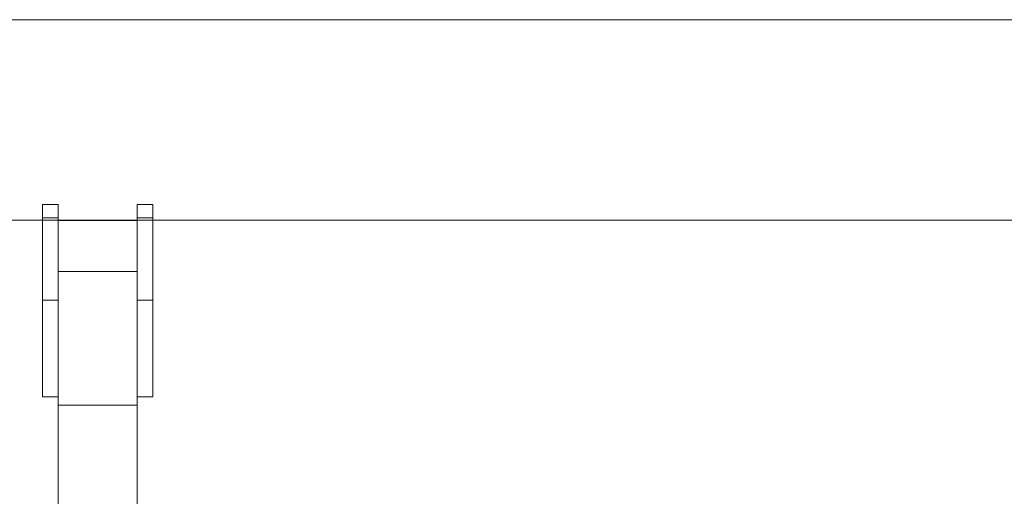
# Model space of a CAD drawing. Units: millimetres. Extents: x 5585.2 to 5596.3, y 10098.7 to 10114.1.
# Drawn here: x 5590.6 to 5590.9, y 10111.1 to 10111.3 of the extents above; entities that cross this region are included whole.
import ezdxf

# ---------------------------------------------------------------- set-up
doc = ezdxf.new("R2010")
doc.units = ezdxf.units.MM
doc.header["$MEASUREMENT"] = 0
doc.layers.get('0').update_dxf_attribs({"lineweight": 0})

# ---------------------------------------------------------------- blocks, each defined once
blk = doc.blocks.new('K021_A-A')
at = {"color": 7, "linetype": 'Continuous', "lineweight": 15}
for p, q in [((5569.85902, 10110.53079), (5567.39318, 10110.53079)), ((5568.21752, 10110.46058), (5568.21152, 10110.46058)), ((5568.21152, 10110.38758), (5568.21152, 10110.46058)), ((5568.21752, 10110.46058), (5568.21752, 10110.32941)), ((5568.25352, 10110.46058), (5568.24752, 10110.46058)), ((5568.24752, 10110.46058), (5568.24752, 10110.32941)), ((5568.25352, 10110.38758), (5568.25352, 10110.46058)), ((5567.38502, 10110.45469), (5569.26552, 10110.45469)), ((5568.21152, 10110.45553), (5568.21752, 10110.45553)), ((5568.21752, 10110.4546), (5568.24752, 10110.4546)), ((5568.24752, 10110.45553), (5568.25352, 10110.45553)), ((5568.24752, 10110.43517), (5568.21752, 10110.43517)), ((5568.21152, 10110.42427), (5568.21752, 10110.42427)), ((5568.24752, 10110.42427), (5568.25352, 10110.42427)), ((5568.21152, 10110.38758), (5568.21752, 10110.38758)), ((5568.24752, 10110.38758), (5568.25352, 10110.38758)), ((5568.24752, 10110.38443), (5568.21752, 10110.38443))]:
    blk.add_line(p, q, dxfattribs=at)

msp = doc.modelspace()

# ---------------------------------------------------------------- block references
msp.add_blockref('K021_A-A', (22.35361, 0.79967))

doc.saveas('drawing.dxf')
